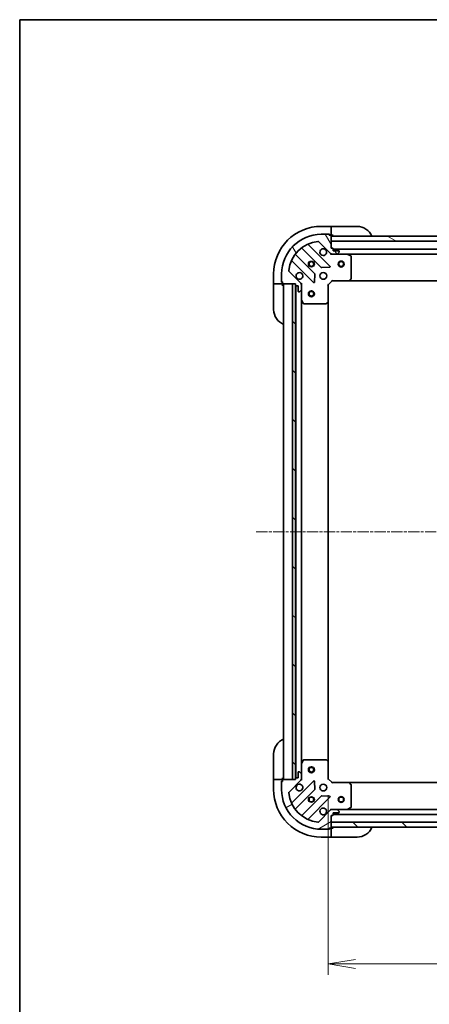
# Model space of a CAD drawing. Units: millimetres. Extents: x 0 to 8662, y 0 to 1546.
# Drawn here: x 1574 to 1780, y 1049 to 1546 of the extents above; entities that cross this region are included whole.
import ezdxf

# ---------------------------------------------------------------- set-up
doc = ezdxf.new("R2010")
doc.units = ezdxf.units.MM
doc.linetypes.add('CHAIN', pattern=[0.35429999999999995, 0.2362, -0.0295, 0.0591, -0.0295])
for name, color, linetype, lineweight in [('Border (ISO)', 7, 'Continuous', 35), ('Centerline (ISO)', 131, 'Continuous', 18), ('Dimension (ISO)', 7, 'Continuous', 18), ('Dimension (ISO) @ 1', 7, 'Continuous', 18), ('Hatch (ISO)', 1, 'Continuous', 18), ('Visible (ISO)', 7, 'Continuous', 35), ('Visible Narrow (ISO)', 7, 'Continuous', 25)]:
    doc.layers.add(name, color=color, linetype=linetype, lineweight=lineweight)
doc.styles.add('Note Text (TK)', font='MS PGothic.ttf')
doc.dimstyles.new('Default - Method 1b (TK)', dxfattribs={"dimscale": 4, "dimtxt": 2.5, "dimasz": 2.5, "dimexe": 1, "dimexo": 1.499999999999999, "dimgap": 1, "dimtad": 1, "dimtoh": 1, "dimrnd": 1e-08, "dimdsep": 46, "dimtxsty": 'Note Text (TK)', "dimblk": 'OPEN', "dimcen": 0.09, "dimdle": 5, "dimclrd": 100, "dimclre": 100, "dimclrt": 7, "dimadec": 1, "dimazin": 1, "dimtfac": 1, "dimtmove": 0, "dimatfit": 3, "dimldrblk": 'OPEN', "dimfxl": 1, "dimtolj": 1, "dimlwd": -1, "dimlwe": -1, "dimarcsym": 0})
pattern_1 = [(135.0002104591499, (1494.25, -44.00000000000004), (-12.34780681019313, -12.34789752258043), [])]

# ---------------------------------------------------------------- blocks, each defined once
blk = doc.blocks.new('図面枠 tk図枠')
at = {"layer": 'Border (ISO)'}
for q in [(405.4999999999999, 289), (14.50000000000001, 8.000000000000007)]:
    blk.add_line((14.49999999999999, 289), q, dxfattribs=at)
blk = doc.blocks.new('_Open')
at = {"color": 0, "linetype": 'ByBlock', "lineweight": -2}
for p, q in [((-1, 0.1666666666666666), (0, 0)), ((-1, -0.1666666666666666), (0, 0)), ((0, 0), (-1, 0))]:
    blk.add_line(p, q, dxfattribs=at)
blk = doc.blocks.new('*D50')
at = {"layer": 'Defpoints', "color": 0}
for p in [(1729.387416718202, 1162.796702752431), (2042.387416718202, 1162.796702753559), (2042.387416718202, 1069.379499561799)]:
    blk.add_point(p, dxfattribs=at)
at = {"layer": 'Dimension (ISO)', "color": 100}
for p, q in [((1729.387416718202, 1154.546702752431), (1729.387416718202, 1063.879499561799)), ((2042.387416718202, 1154.546702753559), (2042.387416718202, 1063.879499561799)), ((1743.137416718202, 1069.379499561799), (2028.637416718202, 1069.379499561799))]:
    blk.add_line(p, q, dxfattribs=at)
at = {"layer": 'Dimension (ISO)', "color": 100, "xscale": 13.75, "yscale": 13.75, "zscale": 13.75, "rotation": 180}
blk.add_blockref('_Open', (1729.387416718202, 1069.379499561799), dxfattribs=at)
at = {"layer": 'Dimension (ISO)', "color": 100, "xscale": 13.75, "yscale": 13.75, "zscale": 13.75}
blk.add_blockref('_Open', (2042.387416718202, 1069.379499561799), dxfattribs=at)
at = {"layer": 'Dimension (ISO)', "color": 7, "insert": (1871.903041718202, 1081.754499561799), "char_height": 13.75, "attachment_point": 4, "style": 'Note Text (TK)'}
blk.add_mtext('\\A1;313', dxfattribs=at)

msp = doc.modelspace()

# ---------------------------------------------------------------- hatches: boundary and pattern name
at = {"layer": 'Hatch (ISO)'}
h = msp.add_hatch(dxfattribs=at)
h.set_pattern_fill('ANSI31', color=256, scale=139.7, angle=75.00017538262, style=0)
h.set_pattern_definition([(120.00017538262, (1494.25, -44.00000000000004), (-15.12294188712225, -8.73129629142908), [])])
edge = h.paths.add_edge_path()
edge.add_line((1712.887416718026, 1412.296702753308), (1712.887416718027, 1411.596702753308))
edge.add_ellipse((1713.187416718026, 1411.596702753308), major_axis=(2.133e-13, -0.299999999999998), ratio=1, start_angle=269.9999999999999, end_angle=360)
edge.add_line((1713.187416718027, 1411.296702753308), (1714.187416718027, 1411.296702753309))
edge.add_line((1714.187416718027, 1411.296702753309), (1714.187416718029, 1408.596702753309))
edge.add_ellipse((1714.487416718029, 1408.596702753309), major_axis=(2.111e-13, -0.299999999999998), ratio=1, start_angle=270.0000000000004, end_angle=360.0000000000004)
edge.add_line((1714.487416718029, 1408.296702753309), (1714.680309936843, 1408.296702753309))
edge.add_ellipse((1714.680309936842, 1408.796702753309), major_axis=(0.4999999999999984, 3.556e-13), ratio=1, start_angle=269.9999999999999, end_angle=315.000000000001)
edge.add_line((1715.033863327436, 1408.443149362716), (1715.740970108622, 1409.150256143903))
edge.add_ellipse((1715.387416718028, 1409.503809534496), major_axis=(0.3535533905930217, 0.3535533905935257), ratio=1, start_angle=269.9999999999966, end_angle=314.9999999999999)
edge.add_line((1715.887416718028, 1409.503809534497), (1715.887416718027, 1411.882489190938))
edge.add_ellipse((1714.887416718027, 1411.882489190937), major_axis=(-7.089e-13, 0.9999999999999943), ratio=1, start_angle=270.0000000000001, end_angle=314.9999999999997)
edge.add_line((1715.594523499213, 1412.589595972123), (1709.616538719845, 1418.567580751482))
edge.add_ellipse((1709.970092110438, 1418.921134142076), major_axis=(-0.3535533905935248, 0.3535533905930193), ratio=1, start_angle=39.172893488880504, end_angle=90.0000000000008, ccw=False)
edge.add_ellipse((1725.887416718023, 1417.296702753317), major_axis=(1.675194869657298, 16.41474100157154), ratio=1, start_angle=11.65421302223848, end_angle=90.00000000000011, ccw=False)
edge.add_ellipse((1724.262985329241, 1433.214027360899), major_axis=(0.4974163939869442, 0.0507634808994137), ratio=1, start_angle=39.17289348888181, end_angle=89.9999999999983, ccw=False)
edge.add_line((1724.616538719834, 1433.567580751493), (1730.594523499202, 1427.589595972134))
edge.add_ellipse((1731.301630280388, 1428.296702753321), major_axis=(0.7071067811870524, -0.707106781186043), ratio=1, start_angle=270.0000000000009, end_angle=315.0000000000009)
edge.add_line((1731.301630280389, 1427.296702753321), (1733.680309936829, 1427.296702753323))
edge.add_ellipse((1733.680309936829, 1427.796702753323), major_axis=(0.5000000000000006, 3.556e-13), ratio=1, start_angle=269.9999999999999, end_angle=314.9999999999995)
edge.add_line((1734.033863327422, 1427.44314936273), (1734.740970108608, 1428.150256143917))
edge.add_ellipse((1734.387416718014, 1428.50380953451), major_axis=(0.3535533905930239, 0.3535533905935267), ratio=1, start_angle=269.9999999999966, end_angle=314.9999999999999)
edge.add_line((1734.887416718015, 1428.50380953451), (1734.887416718015, 1428.696702753324))
edge.add_ellipse((1734.587416718014, 1428.696702753323), major_axis=(-2.111e-13, 0.299999999999998), ratio=1, start_angle=270.0000000000004, end_angle=360.0000000000004)
edge.add_line((1734.587416718014, 1428.996702753324), (1731.887416718014, 1428.996702753322))
edge.add_line((1731.887416718014, 1428.996702753322), (1731.887416718014, 1429.996702753322))
edge.add_ellipse((1731.587416718014, 1429.996702753322), major_axis=(-2.111e-13, 0.3000000000000003), ratio=1, start_angle=270.0000000000004, end_angle=360.0000000000004)
edge.add_line((1731.587416718014, 1430.296702753322), (1730.887416718013, 1430.296702753321))
edge.add_line((1730.887416718013, 1430.296702753321), (1730.887416718011, 1433.796702753321))
edge.add_line((1730.887416718011, 1433.796702753321), (1730.887416718009, 1436.296702753321))
edge.add_line((1730.887416718009, 1436.296702753321), (1730.887416718009, 1436.496702753321))
edge.add_ellipse((1730.587416718009, 1436.496702753321), major_axis=(-2.156e-13, 0.3000000000000014), ratio=1, start_angle=269.9999999999995, end_angle=359.9999999999996)
edge.add_line((1730.587416718009, 1436.796702753321), (1729.887416718009, 1436.79670275332))
edge.add_line((1729.887416718009, 1436.79670275332), (1729.887416718008, 1436.99670275332))
edge.add_ellipse((1729.587416718009, 1436.99670275332), major_axis=(-2.156e-13, 0.3000000000000014), ratio=1, start_angle=269.9999999999995, end_angle=359.9999999999996)
edge.add_line((1729.587416718009, 1437.29670275332), (1725.887416718008, 1437.296702753318))
edge.add_ellipse((1725.887416718023, 1417.296702753317), major_axis=(-20, -1.42359e-11), ratio=1, start_angle=270, end_angle=360)
edge.add_line((1705.887416718023, 1417.296702753303), (1705.887416718026, 1413.596702753303))
edge.add_ellipse((1706.187416718025, 1413.596702753303), major_axis=(2.133e-13, -0.299999999999998), ratio=1, start_angle=270.0000000000033, end_angle=360)
edge.add_line((1706.187416718026, 1413.296702753303), (1706.387416718025, 1413.296702753304))
edge.add_line((1706.387416718025, 1413.296702753304), (1706.387416718026, 1412.596702753304))
edge.add_ellipse((1706.687416718026, 1412.596702753304), major_axis=(2.111e-13, -0.299999999999998), ratio=1, start_angle=270.0000000000004, end_angle=360.0000000000004)
edge.add_line((1706.687416718026, 1412.296702753304), (1711.387416717937, 1412.296702753307))
edge.add_line((1711.387416717937, 1412.296702753307), (1712.887416718026, 1412.296702753308))
h = msp.add_hatch(dxfattribs=at)
h.set_pattern_fill('ANSI31', color=256, scale=139.7, angle=105.00024553567, style=0)
h.set_pattern_definition([(150.00024553567, (1494.25, -44.00000000000004), (-8.731185191861321, -15.12300603039692), [])])
h.paths.add_polyline_path([(1791.38741671801, 1433.796702753362), (1789.387416718011, 1433.796702753363), (1730.88741671801, 1433.796702753321), (1730.887416718008, 1436.296702753321), (1787.837416718008, 1436.296702753361), (1789.337416718008, 1436.296702753362), (1789.437416718009, 1436.296702753363), (1791.387416718009, 1436.296702753364)])
h = msp.add_hatch(dxfattribs=at)
h.set_pattern_fill('ANSI31', color=256, scale=139.7, angle=90.00021045915, style=0)
h.set_pattern_definition(pattern_1)
h.paths.add_polyline_path([(1712.887416717937, 1412.296702753308), (1711.387416717937, 1412.296702753306), (1711.387416718293, 1162.296702753306), (1712.887416718293, 1162.296702753308), (1712.887416718292, 1162.996702752405), (1712.887416717938, 1411.596702753308)])
h = msp.add_hatch(dxfattribs=at)
h.set_pattern_fill('ANSI31', color=256, scale=139.7, angle=-14.99997778074499, style=0)
h.set_pattern_definition([(30.000022219255, (1494.25, -44.00000000000004), (-8.731255864673823, 15.12296522761323), [])])
edge = h.paths.add_edge_path()
edge.add_line((1730.887416718215, 1144.296702752418), (1731.587416718216, 1144.296702752418))
edge.add_ellipse((1731.587416718215, 1144.596702752418), major_axis=(0.299999999999998, 2.133e-13), ratio=1, start_angle=269.9999999999999, end_angle=360)
edge.add_line((1731.887416718215, 1144.596702752418), (1731.887416718215, 1145.596702752418))
edge.add_line((1731.887416718215, 1145.596702752418), (1734.587416718215, 1145.59670275242))
edge.add_ellipse((1734.587416718214, 1145.89670275242), major_axis=(0.299999999999998, 2.111e-13), ratio=1, start_angle=270.0000000000004, end_angle=360.0000000000004)
edge.add_line((1734.887416718214, 1145.89670275242), (1734.887416718214, 1146.089595971234))
edge.add_ellipse((1734.387416718214, 1146.089595971234), major_axis=(-3.556e-13, 0.4999999999999984), ratio=1, start_angle=269.9999999999999, end_angle=314.9999999999995)
edge.add_line((1734.740970108807, 1146.443149361827), (1734.03386332762, 1147.150256143013))
edge.add_ellipse((1733.680309937027, 1146.796702752419), major_axis=(-0.3535533905935257, 0.3535533905930217), ratio=1, start_angle=269.9999999999937, end_angle=314.9999999999999)
edge.add_line((1733.680309937027, 1147.29670275242), (1731.301630280587, 1147.296702752418))
edge.add_ellipse((1731.301630280587, 1146.296702752418), major_axis=(-0.9999999999999943, -7.089e-13), ratio=1, start_angle=270.0000000000001, end_angle=314.9999999999997)
edge.add_line((1730.5945234994, 1147.003809533604), (1724.616538720041, 1141.025824754237))
edge.add_ellipse((1724.262985329447, 1141.37937814483), major_axis=(-0.3535533905930193, -0.3535533905935248), ratio=1, start_angle=39.172893488882494, end_angle=89.9999999999892, ccw=False)
edge.add_ellipse((1725.887416718206, 1157.296702752414), major_axis=(-16.41474100157154, 1.675194869657298), ratio=1, start_angle=11.65421302223848, end_angle=90, ccw=False)
edge.add_ellipse((1709.970092110624, 1155.672271363633), major_axis=(-0.0507634808994137, 0.4974163939869442), ratio=1, start_angle=39.17289348887738, end_angle=90.0000000000004, ccw=False)
edge.add_line((1709.61653872003, 1156.025824754226), (1715.594523499389, 1162.003809533593))
edge.add_ellipse((1714.887416718202, 1162.710916314779), major_axis=(0.707106781186043, 0.7071067811870524), ratio=1, start_angle=270.0000000000023, end_angle=314.9999999999999)
edge.add_line((1715.887416718202, 1162.71091631478), (1715.8874167182, 1165.08959597122))
edge.add_ellipse((1715.387416718201, 1165.08959597122), major_axis=(-3.556e-13, 0.5000000000000006), ratio=1, start_angle=269.9999999999999, end_angle=314.9999999999967)
edge.add_line((1715.740970108794, 1165.443149361814), (1715.033863327606, 1166.150256143))
edge.add_ellipse((1714.680309937014, 1165.796702752406), major_axis=(-0.3535533905935267, 0.3535533905930239), ratio=1, start_angle=269.9999999999966, end_angle=315.000000000004)
edge.add_line((1714.680309937013, 1166.296702752406), (1714.4874167182, 1166.296702752406))
edge.add_ellipse((1714.4874167182, 1165.996702752406), major_axis=(-0.299999999999998, -2.111e-13), ratio=1, start_angle=270.0000000000004, end_angle=360.0000000000004)
edge.add_line((1714.1874167182, 1165.996702752406), (1714.187416718202, 1163.296702752406))
edge.add_line((1714.187416718202, 1163.296702752406), (1713.187416718202, 1163.296702752405))
edge.add_ellipse((1713.187416718202, 1162.996702752405), major_axis=(-0.3000000000000003, -2.111e-13), ratio=1, start_angle=270.0000000000004, end_angle=360.0000000000004)
edge.add_line((1712.887416718202, 1162.996702752405), (1712.887416718203, 1162.296702752405))
edge.add_line((1712.887416718203, 1162.296702752405), (1711.387416718293, 1162.296702752404))
edge.add_line((1711.387416718293, 1162.296702752404), (1706.687416718203, 1162.2967027524))
edge.add_ellipse((1706.687416718203, 1161.996702752401), major_axis=(-0.3000000000000014, -2.156e-13), ratio=1, start_angle=270.0000000000063, end_angle=359.9999999999996)
edge.add_line((1706.387416718203, 1161.9967027524), (1706.387416718203, 1161.2967027524))
edge.add_line((1706.387416718203, 1161.2967027524), (1706.187416718203, 1161.2967027524))
edge.add_ellipse((1706.187416718204, 1160.9967027524), major_axis=(-0.3000000000000014, -2.156e-13), ratio=1, start_angle=269.9999999999995, end_angle=359.9999999999996)
edge.add_line((1705.887416718203, 1160.9967027524), (1705.887416718206, 1157.2967027524))
edge.add_ellipse((1725.887416718206, 1157.296702752414), major_axis=(1.42359e-11, -20), ratio=1, start_angle=269.9999999999998, end_angle=360.0000000000002)
edge.add_line((1725.88741671822, 1137.296702752414), (1729.587416718221, 1137.296702752417))
edge.add_ellipse((1729.58741671822, 1137.596702752417), major_axis=(0.299999999999998, 2.133e-13), ratio=1, start_angle=269.9999999999999, end_angle=360)
edge.add_line((1729.88741671822, 1137.596702752417), (1729.88741671822, 1137.796702752417))
edge.add_line((1729.88741671822, 1137.796702752417), (1730.58741671822, 1137.796702752418))
edge.add_ellipse((1730.58741671822, 1138.096702752417), major_axis=(0.299999999999998, 2.111e-13), ratio=1, start_angle=270.0000000000037, end_angle=360.0000000000004)
edge.add_line((1730.88741671822, 1138.096702752418), (1730.88741671822, 1138.296702752403))
edge.add_line((1730.88741671822, 1138.296702752403), (1730.887416718218, 1140.796702752403))
edge.add_line((1730.887416718218, 1140.796702752403), (1730.887416718215, 1144.296702752418))
h = msp.add_hatch(dxfattribs=at)
h.set_pattern_fill('ANSI31', color=256, scale=139.7, angle=90.00021045915, style=0)
h.set_pattern_definition(pattern_1)
h.paths.add_polyline_path([(2040.887416718262, 1138.296702753559), (2040.887416718252, 1140.796702753559), (1730.887416718253, 1140.796702752403), (1730.887416718262, 1138.296702752403)])

# ---------------------------------------------------------------- linework, layer by layer
at = {"layer": 'Centerline (ISO)', "linetype": 'CHAIN', "ltscale": 23.99096870422363}
msp.add_line((1693.137416718114, 1287.296702752372), (2078.637416718115, 1287.296702753621), dxfattribs=at)
at = {"layer": 'Visible (ISO)'}
for p, q in [((1730.887416718009, 1441.29670275279), (1725.887416718009, 1441.296702752786)), ((1730.887416718009, 1441.29670275279), (1730.887416718009, 1441.150256143383)), ((1731.887416718009, 1441.296702752798), (1730.887416718009, 1441.296702752796)), ((1730.887416718011, 1439.443149362196), (1730.887416718009, 1441.150256143383)), ((1731.887416718009, 1441.296702752798), (1743.887416718009, 1441.296702752806)), ((1729.587416718009, 1437.29670275332), (1725.887416718008, 1437.296702753317)), ((1729.587416718009, 1437.296702752788), (1730.087416718012, 1437.296702752788)), ((1729.887416718009, 1436.79670275332), (1729.887416718009, 1436.99670275332)), ((1730.587416718009, 1436.796702753321), (1729.887416718009, 1436.79670275332)), ((1730.087416718012, 1437.296702752788), (1730.087416718012, 1436.796702752788)), ((1730.587416718009, 1436.796702752788), (1730.887416718012, 1436.796702752789)), ((1730.887416718011, 1439.443149362196), (1730.887416718011, 1439.089595971602)), ((1730.887416718012, 1436.796702752789), (1730.887416718011, 1439.089595971602)), ((1730.887416718012, 1436.796702752797), (1731.887416718012, 1436.796702752798)), ((1730.887416718013, 1430.296702753321), (1730.887416718009, 1436.496702753321)), ((1730.887416718009, 1436.296702753321), (1730.887416718011, 1433.796702753321)), ((1791.387416718009, 1436.296702753364), (1730.887416718009, 1436.296702753321)), ((1716.144893829274, 1430.289478173757), (1725.844328920658, 1420.590043082387)), ((1730.198240216996, 1421.185879254357), (1719.374899706564, 1432.009219764774)), ((1724.616538719834, 1433.567580751493), (1730.594523499202, 1427.589595972134)), ((1730.887416718011, 1433.796702753321), (1789.387416718011, 1433.796702753363)), ((1731.587416718014, 1430.296702753322), (1730.887416718013, 1430.296702753321)), ((1731.887416718014, 1428.996702753322), (1731.887416718014, 1429.996702753322)), ((1722.594076388967, 1417.33979055069), (1712.894641297582, 1427.039225642061)), ((1730.887416718015, 1427.296702753334), (1730.887416718015, 1427.38652303221)), ((1730.887416718015, 1427.296702753334), (1730.887416718018, 1426.946437006821)), ((1731.301511434169, 1427.296702753335), (1730.887416718015, 1427.296702753335)), ((1731.301630280389, 1427.296702753321), (1733.680309936829, 1427.296702753323)), ((2039.887416718012, 1429.796702753558), (1731.887416718014, 1429.796702753338)), ((1734.587416718014, 1428.996702753323), (1731.887416718014, 1428.996702753322)), ((1738.816596324766, 1427.296702753341), (1733.680309936829, 1427.296702753337)), ((1734.033863327422, 1427.44314936273), (1734.740970108608, 1428.150256143917)), ((1734.887416718015, 1428.50380953451), (1734.887416718015, 1428.696702753324)), ((1738.816596324766, 1427.296702753343), (2032.958237111264, 1427.296702753553)), ((1740.721580796666, 1426.379620714017), (1738.950760403415, 1427.265030910641)), ((1740.887416718024, 1414.914920829721), (1740.887416718016, 1426.111292556717)), ((1711.17489970657, 1423.809219764768), (1721.998240217002, 1412.985879254352)), ((1726.069546771224, 1420.502460650268), (1729.99919399885, 1420.674032753527)), ((1701.887416718026, 1417.29670275277), (1701.88741671803, 1412.29670275277)), ((1705.887416718023, 1417.296702753303), (1705.887416718026, 1413.596702753303)), ((1715.594523499213, 1412.589595972123), (1709.616538719845, 1418.567580751482)), ((1722.510086717832, 1413.184925472498), (1722.681658821085, 1417.114572700124)), ((1702.033863327437, 1412.29670275277), (1701.88741671803, 1412.29670275277)), ((1701.88741671803, 1412.296702752776), (1701.887416718031, 1411.296702752777)), ((1701.887416718039, 1399.296702752777), (1701.887416718031, 1411.296702752777)), ((1702.033863327437, 1412.29670275277), (1703.740970108623, 1412.29670275277)), ((1704.094523499216, 1412.29670275277), (1703.740970108623, 1412.29670275277)), ((1704.094523499216, 1412.29670275277), (1706.38741671803, 1412.296702752771)), ((1705.887416718029, 1413.096702752771), (1705.887416718029, 1413.596702753312)), ((1706.387416718029, 1413.096702752771), (1705.887416718029, 1413.096702752771)), ((1706.187416718026, 1413.296702753303), (1706.387416718025, 1413.296702753304)), ((1706.387416718025, 1413.296702753304), (1706.387416718026, 1412.596702753304)), ((1706.38741671803, 1412.296702752771), (1706.38741671803, 1412.596702753313)), ((1706.38741671803, 1411.29670275278), (1706.38741671803, 1412.296702752779)), ((1706.687416718026, 1412.296702753304), (1712.887416718026, 1412.296702753308)), ((1706.887416718025, 1412.296702752416), (1706.887416718203, 1162.296702752417)), ((1712.887416717937, 1412.296702753308), (1711.387416717937, 1412.296702753306)), ((1711.387416717937, 1412.296702753306), (1711.387416718293, 1162.296702753306)), ((1712.887416718026, 1412.296702753308), (1712.887416718027, 1411.596702753308)), ((1712.887416718293, 1162.296702753308), (1712.887416717937, 1412.296702753308)), ((1712.987416718026, 1411.373095955575), (1712.987416718202, 1163.22030955017)), ((1713.187416718027, 1411.296702753308), (1714.187416718027, 1411.296702753309)), ((1714.187416718027, 1411.296702753309), (1714.187416718029, 1408.596702753309)), ((1715.79759643915, 1412.296702753324), (1715.887416718027, 1412.296702753324)), ((1716.23768246454, 1412.296702753322), (1715.887416718027, 1412.296702753324)), ((1715.887416718026, 1412.296702753325), (1715.887416718027, 1411.882608037171)), ((1715.887416718028, 1409.503809534497), (1715.887416718027, 1411.882489190937)), ((1729.387416718027, 1411.796702753334), (1729.087416718027, 1411.920966822045)), ((1729.387416718027, 1411.796702753334), (1731.387416718025, 1413.796702753336)), ((1729.387416718032, 1403.360100218596), (1729.387416718027, 1411.796702753334)), ((1731.263152649313, 1414.096702753335), (1731.387416718025, 1413.796702753336)), ((1731.387416718025, 1413.796702753336), (1739.824019252764, 1413.796702753342)), ((1739.824019252764, 1413.796702753344), (2031.950814183285, 1413.796702753552)), ((1740.043372301758, 1413.892046358629), (1740.806769767019, 1414.710264435009)), ((1714.487416718029, 1408.296702753309), (1714.680309936843, 1408.296702753309)), ((1715.033863327436, 1408.443149362716), (1715.740970108622, 1409.150256143903)), ((1715.887416718028, 1409.503809534511), (1715.887416718032, 1404.367523146575)), ((1715.887416718197, 1170.225882359172), (1715.887416718031, 1404.367523146575)), ((1715.919088560732, 1404.233359067925), (1716.804498757358, 1402.462538674675)), ((1717.072826914658, 1402.296702753325), (1728.269198641655, 1402.296702753333)), ((1728.473855036367, 1402.377349704339), (1729.292073112745, 1403.140747169601)), ((1729.387416718196, 1171.233305287172), (1729.387416718031, 1403.360100218598)), ((1701.887416718649, 1163.296702752781), (1701.887416718641, 1175.296702752781)), ((1716.804498757521, 1172.130866831072), (1715.919088560897, 1170.360046437821)), ((1728.269198641817, 1172.29670275243), (1717.072826914821, 1172.296702752422)), ((1729.292073112908, 1171.452658336164), (1728.473855036529, 1172.216055801425)), ((1715.887416718197, 1170.225882359171), (1715.8874167182, 1165.089595971235)), ((1729.387416718202, 1162.796702752431), (1729.387416718196, 1171.233305287169)), ((1701.887416718649, 1163.296702752781), (1701.88741671865, 1162.29670275278)), ((1701.88741671865, 1162.296702752773), (1701.887416718654, 1157.296702752774)), ((1701.88741671865, 1162.296702752773), (1702.033863328057, 1162.296702752773)), ((1703.740970109243, 1162.296702752773), (1702.033863328057, 1162.296702752773)), ((1703.740970109243, 1162.296702752773), (1704.094523499836, 1162.296702752773)), ((1706.38741671865, 1162.296702752775), (1704.094523499836, 1162.296702752774)), ((1706.38741671865, 1162.296702752783), (1706.387416718649, 1163.296702752784)), ((1706.38741671865, 1161.996702752409), (1706.38741671865, 1162.296702752775)), ((1706.387416718203, 1161.9967027524), (1706.387416718203, 1161.2967027524)), ((1712.887416718203, 1162.296702752405), (1706.687416718203, 1162.2967027524)), ((1709.616538720031, 1156.025824754226), (1715.59452349939, 1162.003809533593)), ((1711.387416718293, 1162.296702753306), (1712.887416718293, 1162.296702753308)), ((1712.887416718202, 1162.996702752405), (1712.887416718203, 1162.296702752405)), ((1714.187416718202, 1163.296702752406), (1713.187416718202, 1163.296702752405)), ((1714.1874167182, 1165.996702752406), (1714.187416718202, 1163.296702752406)), ((1714.680309937013, 1166.296702752406), (1714.4874167182, 1166.296702752406)), ((1715.740970108794, 1165.443149361814), (1715.033863327607, 1166.150256143)), ((1715.887416718203, 1162.296702752421), (1715.797596439327, 1162.296702752421)), ((1715.887416718202, 1162.71091631478), (1715.8874167182, 1165.08959597122)), ((1715.887416718202, 1162.710797468575), (1715.887416718202, 1162.296702752421)), ((1715.887416718203, 1162.296702752421), (1716.237682464716, 1162.296702752424)), ((1729.087416718202, 1162.672438683718), (1729.387416718202, 1162.796702752431)), ((1731.387416718204, 1160.796702752432), (1729.387416718202, 1162.796702752431)), ((1705.887416718651, 1161.496702752775), (1706.387416718651, 1161.496702752775)), ((1705.887416718651, 1160.996702752409), (1705.887416718651, 1161.496702752775)), ((1705.887416718204, 1160.9967027524), (1705.887416718206, 1157.2967027524)), ((1706.387416718203, 1161.2967027524), (1706.187416718204, 1161.2967027524)), ((1721.998240217179, 1161.6075262514), (1711.174899706763, 1150.784185740968)), ((1712.894641297779, 1147.554179863679), (1722.59407638915, 1157.253614955063)), ((1722.681658821269, 1157.478832805628), (1722.51008671801, 1161.408480033254)), ((1731.387416718204, 1160.796702752432), (1731.263152649492, 1160.496702752432)), ((1739.824019252942, 1160.796702752438), (1731.387416718204, 1160.796702752432)), ((2031.950814183465, 1160.796702753542), (1739.824019252943, 1160.796702752453)), ((1740.806769767199, 1159.883141070772), (1740.043372301937, 1160.701359147151)), ((1740.887416718212, 1148.482112949064), (1740.887416718204, 1159.67848467606)), ((1725.844328920847, 1154.003362423371), (1716.144893829476, 1144.303927331987)), ((1719.374899706768, 1142.584185740974), (1730.198240217185, 1153.407526251406)), ((1729.999193999038, 1153.919372752237), (1726.069546771412, 1154.09094485549)), ((1730.5945234994, 1147.003809533604), (1724.616538720041, 1141.025824754237)), ((1730.887416718215, 1147.646968498945), (1730.887416718213, 1147.296702752432)), ((1730.887416718213, 1147.206882473556), (1730.887416718213, 1147.296702752433)), ((1730.887416718213, 1147.296702752432), (1731.301511434367, 1147.296702752433)), ((1733.680309937026, 1147.29670275242), (1731.301630280587, 1147.296702752418)), ((1733.680309937026, 1147.296702752434), (1738.816596324963, 1147.296702752438)), ((1734.740970108807, 1146.443149361827), (1734.03386332762, 1147.150256143014)), ((2032.958237111463, 1147.296702753546), (1738.816596324963, 1147.296702752449)), ((1738.950760403614, 1147.328374595138), (1740.721580796863, 1148.213784791764)), ((1730.887416718215, 1144.296702752418), (1731.587416718215, 1144.296702752418)), ((1730.88741671822, 1138.096702752418), (1730.887416718215, 1144.296702752418)), ((1731.887416718215, 1144.596702752418), (1731.887416718214, 1145.596702752419)), ((1731.887416718214, 1145.596702752419), (1734.587416718214, 1145.59670275242)), ((1731.887416718215, 1144.796702752423), (2039.887416718215, 1144.796702753572)), ((1734.887416718214, 1145.896702752421), (1734.887416718214, 1146.089595971234)), ((1725.88741671822, 1137.296702752414), (1729.58741671822, 1137.296702752417)), ((1730.087416718668, 1137.296702752792), (1729.58741671822, 1137.296702752792)), ((1729.88741671822, 1137.596702752417), (1729.88741671822, 1137.796702752417)), ((1729.88741671822, 1137.796702752417), (1730.58741671822, 1137.796702752418)), ((1730.087416718667, 1137.796702752792), (1730.087416718668, 1137.296702752792)), ((1730.887416718667, 1137.796702752793), (1730.58741671822, 1137.796702752792)), ((2040.887416718252, 1140.796702753559), (1730.887416718253, 1140.796702752403)), ((1730.887416718253, 1140.796702752403), (1730.887416718262, 1138.296702752403)), ((1730.887416718262, 1138.296702752403), (2040.887416718262, 1138.296702753559)), ((1731.887416718668, 1137.796702752802), (1730.887416718667, 1137.7967027528)), ((1730.887416718669, 1135.503809533979), (1730.887416718667, 1137.796702752793)), ((1725.887416718671, 1133.29670275279), (1730.887416718671, 1133.296702752794)), ((1730.887416718669, 1135.503809533979), (1730.88741671867, 1135.150256143386)), ((1730.887416718671, 1133.4431493622), (1730.88741671867, 1135.150256143386)), ((1730.887416718671, 1133.443149362201), (1730.887416718671, 1133.296702752794)), ((1730.887416718671, 1133.296702752801), (1731.887416718671, 1133.296702752802)), ((1743.887416718671, 1133.296702752811), (1731.887416718671, 1133.296702752802))]:
    msp.add_line(p, q, dxfattribs=at)
for centre, radius in [((1720.887416718019, 1422.296702753328), 1.229499999999995), ((1720.887416718023, 1422.296702752809), 1.193274999999999), ((1735.887416718019, 1422.296702753337), 1.500000000000001), ((1735.887416718019, 1422.296702753337), 1.193275000000001), ((1726.887416718023, 1416.296702753332), 1.699999999999993), ((1720.887416718029, 1407.296702752429), 1.5), ((1720.887416718029, 1407.296702752429), 1.193275), ((1720.887416718199, 1167.296702752429), 1.5), ((1720.887416718199, 1167.29670275243), 1.193275), ((1726.887416718206, 1158.296702752429), 1.699999999999989), ((1720.88741671821, 1152.296702752425), 1.229499999999992), ((1720.887416718657, 1152.296702752792), 1.193274999999998), ((1735.88741671821, 1152.296702752429), 1.499999999999999), ((1735.88741671821, 1152.296702752429), 1.193275)]:
    msp.add_circle(centre, radius, dxfattribs=at)
for centre, radius, start, end in [((1725.887416718026, 1417.296702752787), 24.00000000000002, 90.00000000003907, 180), ((1743.887416718015, 1433.296702752806), 8.000000000000005, 22.02431283708324, 90.00000000003907), ((1725.887416718023, 1417.296702753318), 19.99999999999992, 90.00000000003907, 180), ((1729.587416718009, 1436.99670275332), 0.2999999999999989, 0, 90.00000000003907), ((1730.587416718009, 1436.496702753321), 0.2999999999999989, 0, 90.00000000003907), ((1731.387416718012, 1436.796702752798), 0.5000000000000002, 180, 270.0000000000391), ((1725.887416718023, 1417.296702753318), 16.49999999999994, 95.82710651115583, 174.1728934889215), ((1715.932761794918, 1430.077346139401), 0.3000000000000009, 45.00000000004568, 127.9144996876042), ((1719.58703174092, 1432.22135179913), 0.2999999999999993, 112.886858396528, 225.0000000000237), ((1724.262985329241, 1433.214027360899), 0.4999999999999982, 45.00000000004265, 95.8271065111558), ((1726.887416718015, 1428.296702753332), 1.699999999999993, 62.49982881934296, 27.50017118074619), ((1731.587416718014, 1429.996702753322), 0.2999999999999989, 0, 90.00000000003907), ((1713.106773331938, 1427.251357676417), 0.2999999999999972, 142.0855003124911, 225.0000000000492), ((1731.301630280388, 1428.296702753321), 0.9999999999999962, 225.0000000000426, 270.0000000000391), ((1733.680309936829, 1427.796702753323), 0.4999999999999982, 270.0000000000391, 315.0000000000298), ((1734.587416718014, 1428.696702753323), 0.2999999999999989, 0, 90.00000000003907), ((1734.387416718014, 1428.50380953451), 0.4999999999999984, 315.000000000028, 0), ((1738.816596324766, 1426.996702753341), 0.299999999999999, 63.43494882297871, 90.00000000005213), ((1740.587416718016, 1426.111292556717), 0.2999999999999994, 0, 63.43494882294881), ((1710.962767672214, 1423.597087730412), 0.2999999999999998, 45.00000000004914, 157.1131416035522), ((1726.056460955014, 1420.802175116743), 0.2999999999999989, 225.0000000000616, 272.5000000000442), ((1729.98610818264, 1420.973747220001), 0.299999999999997, 272.5000000000442, 45.00000000002366), ((1709.970092110438, 1418.921134142076), 0.4999999999999982, 174.1728934889093, 225.0000000000426), ((1714.887416718023, 1416.296702753324), 1.699999999999993, 242.4998288193302, 207.5001711807462), ((1722.381944354611, 1417.127658516334), 0.3000000000000003, 357.5000000000255, 45.00000000004568), ((1706.187416718026, 1413.596702753303), 0.2999999999999989, 180, 270.0000000000391), ((1706.687416718026, 1412.596702753304), 0.2999999999999988, 180, 270.0000000000391), ((1706.38741671803, 1411.79670275278), 0.5000000000000002, 0, 90.00000000003907), ((1713.187416718027, 1411.596702753308), 0.2999999999999989, 180, 270.0000000000391), ((1714.887416718027, 1411.882489190937), 0.999999999999996, 0, 45.00000000004669), ((1722.210372251358, 1413.198011288708), 0.2999999999999988, 225.0000000000616, 357.5000000000255), ((1739.824019252763, 1414.096702753342), 0.2999999999999992, 270.0000000000391, 316.9851427948439), ((1740.587416718024, 1414.914920829721), 0.299999999999999, 316.9851427948439, 0), ((1714.487416718029, 1408.596702753309), 0.2999999999999989, 180, 270.0000000000391), ((1714.680309936842, 1408.796702753309), 0.4999999999999982, 270.0000000000391, 315.0000000000298), ((1715.387416718028, 1409.503809534496), 0.4999999999999982, 315.000000000028, 0), ((1716.187416718032, 1404.367523146575), 0.2999999999999994, 180, 206.5650511770988), ((1717.072826914658, 1402.596702753325), 0.2999999999999992, 206.5650511771346, 270.0000000000521), ((1728.269198641654, 1402.596702753333), 0.3000000000000015, 270.0000000000391, 313.0148572052284), ((1729.087416718033, 1403.360100218595), 0.299999999999999, 313.0148572052284, 0), ((1709.887416718039, 1399.296702752783), 8.000000000000004, 180, 247.9756871629997), ((1709.887416718641, 1175.296702752786), 8.000000000000004, 112.024312837084, 180), ((1717.072826914821, 1171.996702752422), 0.2999999999999987, 90.00000000003907, 153.4349488229492), ((1728.269198641817, 1171.99670275243), 0.2999999999999979, 46.98514279486519, 90.00000000005213), ((1716.187416718197, 1170.225882359172), 0.2999999999999982, 153.4349488229492, 180), ((1729.087416718196, 1171.233305287169), 0.2999999999999984, 0, 46.98514279486182), ((1706.38741671865, 1162.796702752784), 0.5000000000000001, 270.0000000000391, 0), ((1706.687416718203, 1161.9967027524), 0.2999999999999981, 90.00000000003907, 180), ((1713.187416718202, 1162.996702752405), 0.2999999999999981, 90.00000000003907, 180), ((1714.4874167182, 1165.996702752406), 0.2999999999999981, 90.00000000003907, 180), ((1714.680309937014, 1165.796702752406), 0.4999999999999961, 45.00000000004265, 90.00000000003907), ((1714.887416718202, 1162.710916314779), 0.9999999999999923, 315.0000000000441, 0), ((1715.387416718201, 1165.08959597122), 0.499999999999997, 0, 45.00000000004265), ((1725.887416718654, 1157.29670275279), 24, 180, 270.0000000000391), ((1706.187416718204, 1160.9967027524), 0.2999999999999981, 90.00000000003907, 180), ((1725.887416718206, 1157.296702752414), 19.99999999999987, 180, 270.0000000000391), ((1714.887416718205, 1158.29670275242), 1.699999999999987, 152.499828819336, 117.500171180744), ((1722.210372251535, 1161.395394217044), 0.2999999999999963, 2.500000000049275, 135.0000000000464), ((1722.381944354794, 1157.465746989418), 0.2999999999999977, 315.0000000000464, 2.500000000049275), ((1739.824019252942, 1160.496702752438), 0.2999999999999979, 43.01485720525347, 90.00000000005213), ((1740.587416718204, 1159.67848467606), 0.3000000000000008, 0, 43.01485720523795), ((1709.970092110624, 1155.672271363633), 0.499999999999997, 135.000000000047, 185.8271065111588), ((1725.887416718206, 1157.296702752414), 16.49999999999989, 185.8271065111608, 264.1728934889228), ((1726.056460955202, 1153.791230389015), 0.2999999999999996, 87.5000000000471, 135.0000000000464), ((1729.986108182829, 1153.619658285762), 0.2999999999999976, 315.0000000000464, 87.5000000000471), ((1710.962767672407, 1150.996317775324), 0.2999999999999984, 202.8868583965646, 315.0000000000482), ((1713.106773332136, 1147.342047829323), 0.2999999999999997, 135.0000000000447, 217.9144996875988), ((1726.887416718214, 1146.296702752429), 1.699999999999988, 332.499828819336, 297.5001711807443), ((1731.301630280587, 1146.296702752418), 0.9999999999999939, 90.00000000003907, 135.0000000000441), ((1733.680309937027, 1146.79670275242), 0.4999999999999961, 45.00000000004265, 90.00000000003907), ((1738.816596324963, 1147.596702752438), 0.2999999999999987, 270.0000000000391, 296.5650511771096), ((1740.587416718212, 1148.482112949064), 0.2999999999999982, 296.5650511771078, 0), ((1715.93276179512, 1144.516059366343), 0.299999999999996, 232.0855003125099, 315.0000000000494), ((1719.587031741124, 1142.372053706618), 0.2999999999999985, 135.0000000000464, 247.1131416035303), ((1731.587416718215, 1144.596702752418), 0.2999999999999981, 270.0000000000391, 0), ((1734.587416718214, 1145.89670275242), 0.2999999999999981, 270.0000000000391, 0), ((1734.387416718214, 1146.089595971234), 0.499999999999997, 0, 45.00000000004265), ((1724.262985329447, 1141.37937814483), 0.4999999999999961, 264.1728934889097, 315.000000000028), ((1729.58741671822, 1137.596702752417), 0.2999999999999982, 270.0000000000391, 0), ((1730.58741671822, 1138.096702752418), 0.2999999999999981, 270.0000000000391, 0), ((1731.387416718668, 1137.796702752802), 0.5, 90.00000000003907, 180), ((1743.887416718665, 1141.296702752811), 8.000000000000007, 270.0000000000391, 337.9756871629965)]:
    msp.add_arc(centre, radius, start, end, dxfattribs=at)
for points, knots in [([(1727.672393865668, 1429.804618824492), (1727.827138586515, 1429.72406323396), (1727.970652210515, 1429.617630316866), (1728.208344281547, 1429.379938245834), (1728.314777198642, 1429.236424621834), (1728.395332789174, 1429.081679900987)], [0.2789125936271496, 0.2789125936271496, 0.2789125936271496, 0.2789125936271496, 0.3293346962055641, 0.3293346962055641, 0.3797567987839789, 0.3797567987839789, 0.3797567987839789, 0.3797567987839789]), ([(1714.10243957037, 1414.788786682164), (1713.947694849523, 1414.869342272695), (1713.804181225524, 1414.975775189789), (1713.566489154491, 1415.213467260822), (1713.460056237397, 1415.356980884822), (1713.379500646865, 1415.511725605669)], [0.2789125936271501, 0.2789125936271501, 0.2789125936271501, 0.2789125936271501, 0.3293346962055629, 0.3293346962055629, 0.3797567987839756, 0.3797567987839756, 0.3797567987839756, 0.3797567987839756]), ([(1713.379500647046, 1159.081679900073), (1713.460056237577, 1159.23642462092), (1713.566489154671, 1159.37993824492), (1713.804181225704, 1159.617630315953), (1713.947694849704, 1159.724063233047), (1714.102439570551, 1159.804618823579)], [0.2789125936271496, 0.2789125936271496, 0.2789125936271496, 0.2789125936271496, 0.3293346962055641, 0.3293346962055641, 0.3797567987839789, 0.3797567987839789, 0.3797567987839789, 0.3797567987839789]), ([(1728.395332789374, 1145.511725604776), (1728.314777198842, 1145.356980883929), (1728.208344281748, 1145.213467259929), (1727.970652210716, 1144.975775188896), (1727.827138586716, 1144.869342271802), (1727.672393865869, 1144.78878668127)], [0.2789125936271501, 0.2789125936271501, 0.2789125936271501, 0.2789125936271501, 0.3293346962055629, 0.3293346962055629, 0.3797567987839756, 0.3797567987839756, 0.3797567987839756, 0.3797567987839756])]:
    msp.add_open_spline(points, degree=3, knots=knots, dxfattribs=at)
at = {"layer": 'Visible Narrow (ISO)'}
for centre, radius in [((1720.887416718019, 1422.296702753328), 1.500000000000001), ((1720.887416718023, 1422.296702752809), 1.198999999999998), ((1735.887416718019, 1422.296702753337), 1.199000000000001), ((1720.887416718029, 1407.296702752429), 1.199000000000001), ((1720.887416718199, 1167.29670275243), 1.199000000000001), ((1720.88741671821, 1152.296702752425), 1.500000000000005), ((1720.887416718657, 1152.296702752793), 1.198999999999998), ((1735.88741671821, 1152.296702752429), 1.199000000000001)]:
    msp.add_circle(centre, radius, dxfattribs=at)

# ---------------------------------------------------------------- block references
at = {"xscale": 5.5, "yscale": 5.5, "zscale": 5.5}
msp.add_blockref('図面枠 tk図枠', (1494.25, -44.00000000000004), dxfattribs=at)

# ---------------------------------------------------------------- dimensions: what is measured, and where the dimension line sits
at = {"layer": 'Dimension (ISO) @ 1', "color": 100}
dim = msp.add_linear_dim(base=(2042.387416718202, 1069.379499561799), p1=(1729.387416718202, 1162.796702752431), p2=(2042.387416718202, 1162.796702753559), angle=180, dimstyle='Default - Method 1b (TK)', override={"dimscale": 1, "dimtxt": 13.75, "dimasz": 13.75, "dimexe": 5.5, "dimexo": 8.249999999999998, "dimgap": 5.5, "dimtoh": 0, "dimdec": 2, "dimcen": 0.4950000000000001, "dimtol": 0, "dimlim": 0, "dimtp": 0, "dimtm": 0, "dimtdec": 2, "dimtix": 0, "dimtofl": 0, "dimtmove": 0, "dimatfit": 1}, dxfattribs=at)
dim.commit()
dim.dimension.update_dxf_attribs({"geometry": '*D50', "text_midpoint": (1885.887416718202, 1069.379499561799), "dimtype": 128})

doc.saveas('drawing.dxf')
